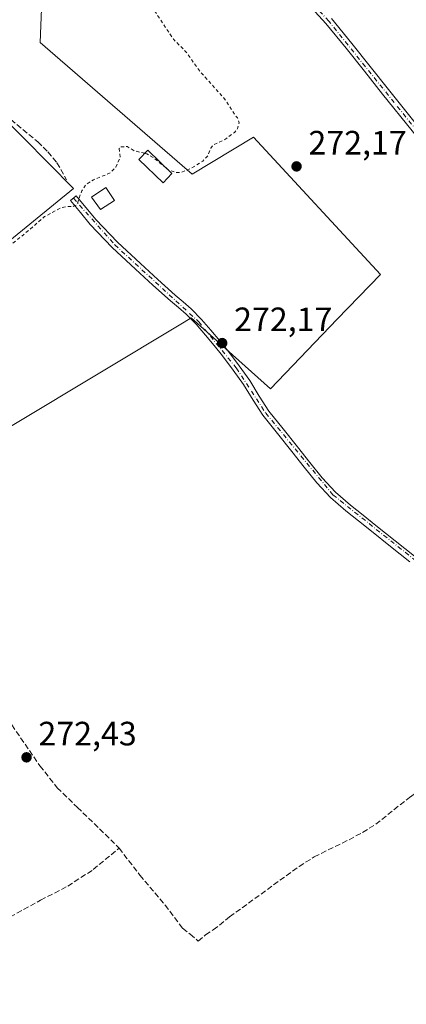
# Model space of a CAD drawing. Units: metres. Extents: x 601397 to 604875, y 4675959 to 4678324.
# Drawn here: x 603177 to 603292, y 4676262 to 4676554 of the extents above; entities that cross this region are included whole.
import ezdxf

# ---------------------------------------------------------------- set-up
doc = ezdxf.new("R2010")
doc.units = ezdxf.units.M
doc.header["$MEASUREMENT"] = 0
for name, pattern in [('DGN Style 2', [1.648017, 0.98881, -0.659207]), ('DGN Style 3', [2.307223, 1.648017, -0.659207]), ('DGN Style 4', [2.638475, 1.318413, -0.659207, 0.001648, -0.659207])]:
    doc.linetypes.add(name, pattern=pattern)
for name, color, linetype, lineweight in [('Camino Cxs', 7, 'Continuous', 0), ('Camino eje', 30, 'DGN Style 4', 13), ('Corriente artificial lineal', 4, 'DGN Style 3', 13), ('Cultivos herbáceos CxS', 92, 'Continuous', 0), ('Cultivos leñosos CxS', 92, 'Continuous', 0), ('Curva de nivel auxiliar', 30, 'DGN Style 2', 0), ('Edificación ligera Cxs', 1, 'Continuous', 0), ('Pista pavimentada Cxs', 135, 'Continuous', 0), ('Pista pavimentada eje', 135, 'DGN Style 4', 0), ('Punto de cota en terreno', 7, 'Continuous', 0), ('Rótulo de punto de cota en terreno', 7, 'Continuous', 0)]:
    doc.layers.add(name, color=color, linetype=linetype, lineweight=lineweight)
doc.styles.add('Style-Arial', font='txt')

# ---------------------------------------------------------------- blocks, each defined once
blk = doc.blocks.new('*U17')
at = {"layer": 'Cultivos herbáceos CxS', "color": 92, "linetype": 'Continuous', "lineweight": 0}
for points in [[(603170.6687, 4676526.1919, 272.99), (603192.9893, 4676503.6765, 272.9212), (603112.4913, 4676438.0233, 272.9311)], [(603150.1425, 4676418.6271, 272.4503), (603225.7975, 4676464.0191, 272.3635), (603227.8919, 4676465.2757, 272.3383), (603251.3964, 4676444.2189, 272.2518), (603271.2415, 4676464.8575, 272.2584), (603284.1049, 4676478.1493, 272.3638), (603246.3515, 4676518.8079, 272.4432), (603228.2107, 4676507.9233, 272.62), (603183.1232, 4676546.8981, 272.8226), (603183.5908, 4676559.4187, 272.9156), (603226.8075, 4676590.4981, 273.0143), (603195.1956, 4676604.6297, 272.943), (603172.5163, 4676614.7961, 272.8849)]]:
    blk.add_polyline3d(points, dxfattribs=at)
blk = doc.blocks.new('5PATER')
at = {"layer": 'Cultivos leñosos CxS', "linetype": 'Continuous', "lineweight": 0}
h = blk.add_hatch(color=51, dxfattribs=at)
edge = h.paths.add_edge_path()
edge.add_ellipse((0, 0), major_axis=(-0.11, -0.111), ratio=0.999422, start_angle=0, end_angle=360)

msp = doc.modelspace()

# ---------------------------------------------------------------- linework, layer by layer
at = {"layer": 'Camino Cxs', "color": 7, "linetype": 'Continuous', "lineweight": 0}
msp.add_polyline3d([(603292.76, 4676392.93, 272.19), (603287.06, 4676397.5, 272.16), (603281.37, 4676402.06, 272.15), (603277.55, 4676405.09, 272.15), (603273.73, 4676408.11, 272.15), (603269.2, 4676412.04, 272.17), (603265.12, 4676416.43, 272.16), (603261.44, 4676421.05, 272.16), (603257.76, 4676425.68, 272.17), (603253.45, 4676431.03, 272.18), (603249.15, 4676436.4, 272.16), (603246.24, 4676440.9, 272.24), (603243.45, 4676445.5, 272.53), (603240.39, 4676449.79, 272.65), (603237.21, 4676453.99, 272.84), (603234.68, 4676457.12, 272.91), (603232.09, 4676460.2, 272.82), (603229.35, 4676463.38, 272.83), (603226.44, 4676466.4, 272.99), (603224.1, 4676468.39, 272.91), (603221.74, 4676470.34, 272.99), (603216.55, 4676475.02, 272.91), (603211.4, 4676479.76, 272.92), (603204.46, 4676486.17, 273.09), (603197.96, 4676492.99, 273.89), (603195.03, 4676496.53, 273.88), (603192.11, 4676500.07, 272.94), (603193.78, 4676501.45, 273.29), (603199.59, 4676494.43, 274.5), (603205.98, 4676487.72, 273.1), (603212.87, 4676481.36, 273.01), (603218.01, 4676476.63, 272.93), (603223.15, 4676471.98, 273.06), (603225.49, 4676470.05, 272.97), (603227.93, 4676467.99, 273.22), (603230.95, 4676464.84, 273.13), (603233.74, 4676461.61, 273.12), (603236.35, 4676458.5, 273.29), (603238.92, 4676455.32, 273.07), (603242.14, 4676451.07, 272.89), (603245.27, 4676446.7, 272.7), (603248.08, 4676442.05, 272.23), (603250.91, 4676437.67, 272.1), (603255.14, 4676432.39, 272.14), (603259.45, 4676427.03, 272.13), (603263.14, 4676422.4, 272.12), (603266.77, 4676417.84, 272.12), (603270.71, 4676413.6, 272.15), (603275.11, 4676409.79, 272.13), (603278.9, 4676406.79, 272.09), (603282.72, 4676403.76, 272.09), (603288.42, 4676399.19, 272.13), (603294.13, 4676394.61, 272.2)], dxfattribs=at)
msp.add_polyline3d([(603292.76, 4676392.93, 272.19), (603287.06, 4676397.5, 272.16), (603281.37, 4676402.06, 272.15), (603277.55, 4676405.09, 272.15), (603273.73, 4676408.11, 272.15), (603269.2, 4676412.04, 272.17), (603265.12, 4676416.43, 272.16), (603261.44, 4676421.05, 272.16), (603257.76, 4676425.68, 272.17), (603253.45, 4676431.03, 272.18), (603249.15, 4676436.4, 272.16), (603246.24, 4676440.9, 272.24), (603243.45, 4676445.5, 272.53), (603240.39, 4676449.79, 272.65), (603237.21, 4676453.99, 272.84), (603234.68, 4676457.12, 272.91), (603232.09, 4676460.2, 272.82), (603229.35, 4676463.38, 272.83), (603226.44, 4676466.4, 272.99), (603224.1, 4676468.39, 272.91), (603221.74, 4676470.34, 272.99), (603216.55, 4676475.02, 272.91), (603211.4, 4676479.76, 272.92), (603204.46, 4676486.17, 273.09), (603197.96, 4676492.99, 273.89), (603195.03, 4676496.53, 273.88), (603192.11, 4676500.07, 272.94), (603193.78, 4676501.45, 273.29), (603199.59, 4676494.43, 274.5), (603205.98, 4676487.72, 273.1), (603212.87, 4676481.36, 273.01), (603218.01, 4676476.63, 272.93), (603223.15, 4676471.98, 273.06), (603225.49, 4676470.05, 272.97), (603227.93, 4676467.99, 273.22), (603230.95, 4676464.84, 273.13), (603233.74, 4676461.61, 273.12), (603236.35, 4676458.5, 273.29), (603238.92, 4676455.32, 273.07), (603242.14, 4676451.07, 272.89), (603245.27, 4676446.7, 272.7), (603248.08, 4676442.05, 272.23), (603250.91, 4676437.67, 272.1), (603255.14, 4676432.39, 272.14), (603259.45, 4676427.03, 272.13), (603263.14, 4676422.4, 272.12), (603266.77, 4676417.84, 272.12), (603270.71, 4676413.6, 272.15), (603275.11, 4676409.79, 272.13), (603278.9, 4676406.79, 272.09), (603282.72, 4676403.76, 272.09), (603288.42, 4676399.19, 272.13), (603294.13, 4676394.61, 272.2)], dxfattribs=at)
at = {"layer": 'Camino eje', "color": 30, "linetype": 'DGN Style 4', "lineweight": 13}
msp.add_polyline3d([(603192.95, 4676500.76, 273.08), (603205.22, 4676486.95, 273.07), (603230.15, 4676464.11, 272.99), (603241.27, 4676450.43, 272.77), (603250.03, 4676437.04, 272.13), (603269.96, 4676412.82, 272.16), (603309.85, 4676381.13, 272.19), (603319.56, 4676373.71, 272.34), (603325.38, 4676368.63, 272.4), (603328.87, 4676366.2, 272.42), (603332.26, 4676365.67, 272.5), (603334.59, 4676366.51, 272.49), (603336.8, 4676367.5, 272.43), (603337.91, 4676368.12, 272.42)], dxfattribs=at)
at = {"layer": 'Corriente artificial lineal', "color": 4, "linetype": 'DGN Style 3', "lineweight": 13}
for points in [[(603100.28, 4676604.26, 273.19), (603110.15, 4676597.26, 272.97), (603112.96, 4676594.98, 272.91), (603118.74, 4676589.25, 273), (603121.77, 4676585.92, 273.02), (603129.61, 4676576.64, 273.03), (603134.97, 4676569.93, 272.97), (603140.18, 4676564.18, 273.05), (603144.87, 4676559.75, 273.01), (603156.92, 4676550.1, 273.01), (603159.32, 4676547.13, 273.04), (603169.16, 4676530.98, 272.89), (603172.14, 4676526.48, 273), (603174.4, 4676524.06, 273.02), (603182.37, 4676517.5, 272.87), (603185.34, 4676514.5, 272.82), (603188.07, 4676511.29, 272.82), (603190.94, 4676506.23, 272.92)], [(603206.54, 4676308.1, 272.47), (603212.64, 4676300.1, 272.49), (603220.18, 4676291.23, 272.31), (603225.34, 4676284.35, 272.41), (603227.59, 4676282.63, 272.44), (603230, 4676280.55, 272.46), (603232.16, 4676282.43, 272.41), (603234.46, 4676283.88, 272.38), (603239.28, 4676287.74, 272.37), (603259.9, 4676302.68, 272.42), (603264.4, 4676305.52, 272.5), (603274.72, 4676310.62, 272.31), (603278.75, 4676312.79, 272.28), (603282.65, 4676315.17, 272.33), (603292.65, 4676323.15, 272.35), (603304.44, 4676331.41, 272.27), (603328.69, 4676351.99, 272.33), (603338.29, 4676361.39, 272.58)], [(603173.35, 4676346.53, 272.42), (603183.01, 4676332.51, 272.57), (603188.17, 4676326.02, 272.63), (603194.12, 4676320.2, 272.4), (603200.73, 4676313.85, 272.4), (603206.54, 4676308.1, 272.47)], [(603135.17, 4676265.23, 272.56), (603144.04, 4676270.77, 272.49), (603153.9, 4676276.59, 272.49), (603183.23, 4676292.67, 272.59), (603191.28, 4676296.87, 272.63), (603198.85, 4676301.77, 272.61), (603206.54, 4676308.1, 272.47)]]:
    msp.add_polyline3d(points, dxfattribs=at)
at = {"layer": 'Cultivos herbáceos CxS', "color": 92, "linetype": 'Continuous', "lineweight": 0}
for points in [[(603150.14, 4676418.63, 272.45), (603225.8, 4676464.02, 272.36), (603227.89, 4676465.28, 272.34), (603251.4, 4676444.22, 272.25), (603271.24, 4676464.86, 272.26), (603284.1, 4676478.15, 272.36), (603246.35, 4676518.81, 272.44), (603228.21, 4676507.92, 272.62), (603183.12, 4676546.9, 272.82), (603183.59, 4676559.42, 272.92), (603226.81, 4676590.5, 273.01), (603195.2, 4676604.63, 272.94), (603172.52, 4676614.8, 272.88)], [(603170.67, 4676526.19, 272.99), (603192.99, 4676503.68, 272.92), (603112.49, 4676438.02, 272.93)]]:
    msp.add_polyline3d(points, dxfattribs=at)
at = {"layer": 'Cultivos leñosos CxS', "color": 92, "linetype": 'Continuous', "lineweight": 0}
for points in [[(603172.52, 4676614.8, 272.88), (603195.2, 4676604.63, 272.94), (603226.81, 4676590.5, 273.01), (603183.59, 4676559.42, 272.92), (603183.12, 4676546.9, 272.82), (603228.21, 4676507.92, 272.62), (603246.35, 4676518.81, 272.44), (603284.1, 4676478.15, 272.36), (603271.24, 4676464.86, 272.26), (603251.4, 4676444.22, 272.25), (603227.89, 4676465.28, 272.34), (603225.8, 4676464.02, 272.36), (603150.14, 4676418.63, 272.45)], [(603150.14, 4676418.63, 272.45), (603225.8, 4676464.02, 272.36), (603227.89, 4676465.28, 272.34), (603251.4, 4676444.22, 272.25), (603271.24, 4676464.86, 272.26), (603284.1, 4676478.15, 272.36), (603246.35, 4676518.81, 272.44), (603228.21, 4676507.92, 272.62), (603183.12, 4676546.9, 272.82), (603183.59, 4676559.42, 272.92), (603226.81, 4676590.5, 273.01), (603195.2, 4676604.63, 272.94), (603172.52, 4676614.8, 272.88)], [(603112.49, 4676438.02, 272.93), (603192.99, 4676503.68, 272.92), (603170.67, 4676526.19, 272.99)], [(603170.67, 4676526.19, 272.99), (603192.99, 4676503.68, 272.92), (603112.49, 4676438.02, 272.93)]]:
    msp.add_polyline3d(points, dxfattribs=at)
at = {"layer": 'Curva de nivel auxiliar', "color": 30, "linetype": 'DGN Style 2', "lineweight": 0, "elevation": 272.5, "flags": 128}
for points in [[(603715.95, 4676201.47), (603717.22, 4676200.39), (603718.33, 4676198.79), (603720.42, 4676193.18), (603722.22, 4676191.49), (603724.5, 4676190.03), (603725.13, 4676189.86), (603725.86, 4676190.13), (603727.53, 4676192.74), (603728.17, 4676192.8), (603730.41, 4676189.52), (603731.84, 4676186.14), (603731.74, 4676184.93), (603730.97, 4676185.01), (603728.12, 4676187.66), (603727.13, 4676188.1), (603724.77, 4676188.01), (603721.66, 4676187.08), (603718.95, 4676185.28), (603715.1, 4676181.21), (603711.55, 4676179.61), (603709.97, 4676178.45), (603708.51, 4676176.62), (603705.84, 4676172.1), (603704.55, 4676171.57), (603703.56, 4676171.69), (603701.5, 4676172.92), (603698.56, 4676175.57), (603697.37, 4676177.1), (603695.66, 4676180.56), (603694.2, 4676182.6), (603688.67, 4676187.77), (603678.45, 4676195.48), (603665.78, 4676203.85), (603657.63, 4676208.46), (603646.73, 4676212.83), (603633.55, 4676219.49), (603631.29, 4676219.99), (603627.1, 4676219.49), (603624.45, 4676220.27), (603622.17, 4676222.03), (603619.9, 4676225.38), (603616.65, 4676227.66), (603612.83, 4676230.93), (603605.51, 4676234.56), (603598.01, 4676237.81), (603591.95, 4676239.51), (603586.93, 4676241.75), (603581.13, 4676243.78), (603578.08, 4676244.41), (603574.07, 4676244.24), (603570.99, 4676243.17), (603569.04, 4676241.43), (603566.87, 4676237.4), (603565.59, 4676236.24), (603563.35, 4676236.19), (603558.96, 4676237.84), (603558.14, 4676239.06), (603558.35, 4676240.59), (603563.78, 4676246.91), (603564.52, 4676248.79), (603564.3, 4676250.12), (603562.91, 4676251.8), (603557.42, 4676256.51), (603545.22, 4676264.03), (603539.47, 4676266.39), (603526.97, 4676269.14), (603519.96, 4676271.66), (603517.95, 4676272.76), (603513.53, 4676276.63), (603509.53, 4676278.83), (603500.68, 4676281.98), (603497.82, 4676283.48), (603493.38, 4676284.37), (603479.18, 4676289.46), (603457.64, 4676298.65), (603437.4, 4676306.2), (603428.84, 4676310), (603421.4, 4676312.39), (603406.46, 4676315.53), (603399.9, 4676317.29), (603388.44, 4676318.53), (603384.29, 4676318.48), (603383.05, 4676317.98), (603382.47, 4676317.21), (603382.24, 4676314.7), (603381.35, 4676311.21), (603382.04, 4676306.52), (603381.68, 4676306), (603380.96, 4676306.07), (603377.33, 4676309.44), (603372.86, 4676314.92), (603368.04, 4676319.21), (603359.84, 4676329.55), (603353.8, 4676336.13), (603352.78, 4676337.73), (603352.52, 4676339.45), (603353.33, 4676341.45), (603353.96, 4676341.84), (603354.77, 4676341.85), (603357.11, 4676340.28), (603364.16, 4676332.48), (603367.87, 4676330.09), (603374.69, 4676327.66), (603382.28, 4676326.18), (603385.4, 4676326.34), (603386.14, 4676326.85), (603386.94, 4676328.01), (603387.41, 4676330.1), (603387.31, 4676332.54), (603385.52, 4676337.79), (603382.23, 4676341.89), (603381.4, 4676345.44), (603379.79, 4676346.45), (603378.2, 4676348.07), (603376.61, 4676350.76), (603372.42, 4676355.69), (603370.27, 4676360.57), (603368.41, 4676362.37), (603368.4, 4676363.79), (603369.57, 4676366.21), (603368.07, 4676370.34), (603367.5, 4676371.14), (603364.51, 4676373.18), (603361.53, 4676374.72), (603360.75, 4676375.69), (603361.01, 4676376.24), (603361.83, 4676376.77), (603368.22, 4676379.45), (603375.87, 4676380.8), (603382.2, 4676384.05), (603388.14, 4676385.65), (603390.98, 4676387.74), (603391.98, 4676389.26), (603392.32, 4676390.42), (603391.83, 4676394.7), (603382.19, 4676414.05), (603380.98, 4676418.02), (603379.66, 4676421.04), (603374.43, 4676428.27), (603368.28, 4676433.98), (603367.53, 4676435.39), (603367.51, 4676436.86), (603369.31, 4676440.77), (603372.52, 4676444.42), (603374.1, 4676447.24), (603375.25, 4676448.58), (603382.63, 4676454.37), (603390.89, 4676459.38), (603395.38, 4676462.69), (603402.32, 4676466.29), (603407.76, 4676471.73), (603410.72, 4676476.59), (603411.88, 4676478.82), (603415.63, 4676483.92), (603418.67, 4676492.36), (603423.44, 4676499.45), (603424.37, 4676503.62), (603425.45, 4676504.75), (603427.9, 4676506.38), (603433.45, 4676512), (603436.1, 4676516.6), (603438.66, 4676522.77), (603439.5, 4676523.33), (603440.38, 4676523.32), (603443.45, 4676521.18), (603444.45, 4676519.98), (603444.61, 4676517.92), (603443.02, 4676513.9), (603431.97, 4676497.79), (603430.57, 4676493.99), (603429.96, 4676490.41), (603428.98, 4676488.62), (603424.41, 4676482.55), (603418.47, 4676478.12), (603416.68, 4676476.12), (603412, 4676469.29), (603410.79, 4676464.88), (603409.54, 4676462.74), (603406.99, 4676460.56), (603401.67, 4676457.46), (603400.51, 4676456.22), (603400, 4676455.16), (603399.68, 4676451.21), (603400.52, 4676447.46), (603401.62, 4676445.24), (603404.46, 4676441.41), (603408.13, 4676434.04), (603409.43, 4676430.2), (603411.76, 4676426.39), (603412.12, 4676425.07), (603411.9, 4676424.3), (603411.06, 4676423.57), (603406.61, 4676423.4), (603405.27, 4676422.5), (603404.41, 4676420.53), (603405.21, 4676416.91), (603404.59, 4676415.91), (603402.56, 4676415.45), (603399.24, 4676416.08), (603398.16, 4676415.99), (603393.77, 4676414.05), (603388.53, 4676413.91), (603387.01, 4676413.13), (603386.06, 4676411.95), (603386.05, 4676410.89), (603387.41, 4676408.26), (603390.14, 4676405.7), (603394.36, 4676400.91), (603394.91, 4676395.05), (603395.63, 4676393.16), (603396.92, 4676392.7), (603398.67, 4676392.99), (603401.16, 4676393.92), (603406.21, 4676396.65), (603411.08, 4676396.96), (603417.68, 4676399.22), (603420.44, 4676400.76), (603422.77, 4676404.02), (603423.73, 4676403.82), (603424.37, 4676403.28), (603427.77, 4676397.86), (603429.67, 4676397.31), (603436.68, 4676399.93), (603441.95, 4676400.57), (603443.63, 4676401.07), (603449.2, 4676403.43), (603452.73, 4676406.2), (603454.65, 4676407.22), (603455.7, 4676407.16), (603456.52, 4676405.94), (603457.27, 4676405.42), (603459.74, 4676404.81), (603463.8, 4676407.04), (603472.18, 4676409.12), (603473.18, 4676409.7), (603473.9, 4676410.71), (603474.18, 4676412.48), (603473.85, 4676413.73), (603473.01, 4676414.05), (603470.36, 4676413.83), (603469.4, 4676414.15), (603467.46, 4676416.45), (603467.33, 4676418.76), (603467.96, 4676420.09), (603469.35, 4676421.37), (603474.68, 4676423.46), (603476.15, 4676424.36), (603477.06, 4676425.61), (603477.18, 4676427.1), (603476.31, 4676430.66), (603474.71, 4676435.25), (603472.11, 4676445.43), (603469.2, 4676453.66), (603467.1, 4676460.89), (603466.12, 4676465.44), (603462.84, 4676475.94), (603460.86, 4676483.83), (603458.21, 4676497.62), (603456.93, 4676501.88), (603454.98, 4676510.93), (603454.38, 4676523.29), (603453.86, 4676526.5), (603452.5, 4676530.21), (603451.53, 4676531.24), (603450.54, 4676531.74), (603447.6, 4676532.18), (603441.9, 4676531.14), (603437.54, 4676531.38), (603435.71, 4676531.84), (603435.04, 4676533.22), (603435.63, 4676535.32), (603437.78, 4676538.61), (603439.6, 4676540.46), (603441.68, 4676541.74), (603443.99, 4676542.02), (603447.78, 4676540.8), (603451.35, 4676541.37), (603453.48, 4676540.43), (603454.22, 4676541.04), (603454.74, 4676543.22), (603455.31, 4676548.61), (603455.06, 4676556.22), (603455.58, 4676563.22), (603455.14, 4676568.86), (603456.03, 4676577.85), (603459.54, 4676595.9), (603463.45, 4676609.59), (603463.75, 4676611.53), (603463.54, 4676613.32), (603462.82, 4676615), (603459.6, 4676619.92), (603454.47, 4676625.05), (603451.89, 4676629.26), (603444.96, 4676636.68), (603440.06, 4676642.82), (603436.6, 4676646.1), (603432.77, 4676650.76), (603429.79, 4676653.73), (603426.53, 4676658.9), (603424.78, 4676660.65), (603421.85, 4676662.25), (603420.68, 4676663.27), (603417.45, 4676669.11), (603415.22, 4676672.37), (603412.57, 4676675.49), (603408.84, 4676685.45), (603404.41, 4676695.29), (603403.45, 4676699.33), (603404.13, 4676705.66), (603403.84, 4676707.31), (603403.34, 4676707.67), (603402.22, 4676707.48), (603399.58, 4676705.56), (603396.83, 4676704.21), (603396.78, 4676703.72), (603397.89, 4676702.02), (603398.57, 4676696.86), (603398.17, 4676693.92), (603397.73, 4676693.01), (603397.06, 4676692.51), (603395.76, 4676692.59), (603394.49, 4676693.61), (603390.46, 4676700.53), (603390.04, 4676702.13), (603391.1, 4676704.68), (603392.09, 4676705.67), (603394.05, 4676706.86), (603396.11, 4676709.5), (603398.58, 4676711.58), (603399.89, 4676713.35), (603400.39, 4676715.73), (603399.96, 4676720.42), (603399.26, 4676722.8), (603396.85, 4676727.7), (603394.04, 4676735.94), (603390.34, 4676743.42), (603388.32, 4676749.1), (603384.42, 4676758.15), (603380.02, 4676767.17), (603377.08, 4676774.5), (603375.9, 4676776.73), (603372.1, 4676781.24), (603369.55, 4676785.29), (603367.16, 4676788.38), (603361.59, 4676793), (603358.85, 4676795.8), (603348.39, 4676810.41), (603346.22, 4676812.86), (603341.27, 4676817.19), (603339.82, 4676819.19), (603337.45, 4676823.76), (603332.77, 4676828.95), (603330.63, 4676830.3), (603329.02, 4676830.26), (603327.1, 4676829.1), (603326.16, 4676827.44), (603326.36, 4676826.61), (603329.72, 4676820.9), (603331.79, 4676819.01), (603335.06, 4676817.08), (603336.09, 4676815.36), (603335.9, 4676813.51), (603334.59, 4676811.63), (603332.62, 4676810.14), (603330.94, 4676809.9), (603328.7, 4676811.3), (603319.85, 4676821.04), (603316.22, 4676825.94), (603314, 4676830.05), (603307.47, 4676835.25), (603305.08, 4676838.56), (603298.51, 4676844.32), (603296.03, 4676847.23), (603294.88, 4676847.97), (603293.64, 4676847.9), (603291.92, 4676846.43), (603289.22, 4676841.72), (603279.48, 4676831.2), (603273.97, 4676824.52), (603272.29, 4676823.17), (603270.94, 4676823.4), (603268.84, 4676825.7), (603268.51, 4676826.61), (603268.62, 4676827.56), (603269.76, 4676828.83), (603273.75, 4676831.47), (603275.45, 4676833.23), (603275.97, 4676834.36), (603275.82, 4676836.42), (603281.78, 4676845.04), (603284.04, 4676851.04), (603283.96, 4676853.79), (603282.77, 4676856.6), (603279.79, 4676859.68), (603275.55, 4676862.3), (603271.72, 4676863.53), (603268.23, 4676863.08), (603240.27, 4676847.32), (603178.8, 4676811.14), (603168.71, 4676803.75), (603166.09, 4676802.35), (603160.14, 4676800.09), (603154.51, 4676796.27), (603153.02, 4676794.5), (603151.29, 4676790.43), (603148.21, 4676786.99), (603147.56, 4676785.44), (603147.47, 4676783.67), (603148.62, 4676780.06), (603150.82, 4676777.45), (603153.46, 4676775.47), (603154.5, 4676775.14), (603156.07, 4676775.28), (603161.83, 4676778.08), (603164.29, 4676780.11), (603180.24, 4676804.36), (603182.45, 4676806.33), (603183.29, 4676806.45), (603183.9, 4676806.12), (603183.97, 4676804.72), (603182.35, 4676801.26), (603173.76, 4676790.03), (603169.22, 4676782.06), (603164.91, 4676775.59), (603163.78, 4676772.64), (603163.84, 4676771.62), (603164.44, 4676770.41), (603165.34, 4676769.85), (603166.81, 4676769.89), (603169.81, 4676768.32), (603171.66, 4676765.88), (603174.43, 4676764.06), (603179.23, 4676759.93), (603180.13, 4676758.43), (603180.23, 4676756.36), (603179.61, 4676755.69), (603178.85, 4676755.51), (603176.26, 4676756.37), (603172.97, 4676758.51), (603161, 4676768.27), (603158.85, 4676769.18), (603156.21, 4676769.15), (603154.1, 4676768.34), (603140.13, 4676754.01), (603134.33, 4676745.54), (603133.08, 4676741.88), (603133.15, 4676738.28), (603134.6, 4676735.24), (603139.33, 4676729.96), (603143.48, 4676724.37), (603146.61, 4676718.18), (603150.77, 4676706.58), (603151.56, 4676700.8), (603150.17, 4676695.42), (603145.98, 4676690.1), (603141.73, 4676686.27), (603129.89, 4676673.22), (603127.94, 4676669.96), (603127.32, 4676666.11), (603126.26, 4676664.48), (603119.1, 4676661.57), (603113.16, 4676659.83), (603111.51, 4676659.07), (603110.57, 4676658.26), (603110.67, 4676657.86), (603111.67, 4676657.64), (603113.99, 4676657.96), (603136.29, 4676664.47), (603144.44, 4676666.27), (603150.67, 4676668.69), (603155.82, 4676669.36), (603163.01, 4676672.36), (603167.85, 4676673.56), (603173.49, 4676675.51), (603182.47, 4676676.98), (603190.03, 4676678.98), (603191.83, 4676679.93), (603192.96, 4676681.76), (603193.55, 4676682.16), (603195.25, 4676682.28), (603196.22, 4676681.81), (603196.57, 4676680.87), (603196.14, 4676679.42), (603187.04, 4676663.59), (603178.8, 4676647.05), (603176.05, 4676640.22), (603173.64, 4676635.49), (603170.62, 4676627.49), (603170.03, 4676624.34), (603170.11, 4676621.92), (603171.51, 4676619.54), (603173.87, 4676618.07), (603176.54, 4676617.5), (603186.23, 4676616.45), (603197.96, 4676612.43), (603213.2, 4676604.06), (603220.59, 4676600.84), (603230.32, 4676595.2), (603237.32, 4676590.17), (603241.88, 4676588.26), (603243.48, 4676586.82), (603244.46, 4676583.86), (603244.53, 4676580.73), (603243.84, 4676579.28), (603243.06, 4676578.73), (603242.14, 4676578.57), (603239.36, 4676579.79), (603231.53, 4676585.57), (603228.61, 4676587.29), (603224.94, 4676588.42), (603222.25, 4676587.88), (603220.81, 4676586.76), (603218.85, 4676584.3), (603218.03, 4676582.74), (603217.46, 4676580.05), (603216.87, 4676579.1), (603211.47, 4676573.66), (603209.89, 4676570.7), (603209.31, 4676568.27), (603209.75, 4676566.42), (603211.39, 4676563.12), (603215.46, 4676558.58), (603222.64, 4676547.89), (603226.62, 4676543.84), (603230.13, 4676538.78), (603238.02, 4676529.95), (603240.96, 4676525.28), (603241.66, 4676524.63), (603242.09, 4676523.14), (603241.62, 4676521.38), (603240.76, 4676520.27), (603238.09, 4676518.27), (603234.4, 4676516.5), (603233.71, 4676515.57), (603232.78, 4676513.27), (603231.3, 4676511.76), (603228.04, 4676509.73), (603225.16, 4676508.47), (603223.41, 4676508.34), (603221.1, 4676509.21), (603220.45, 4676509.73)], [(603214.14, 4676514.07), (603210.97, 4676514.83), (603208.9, 4676516.08), (603206.77, 4676515.93), (603206.52, 4676515.45), (603206.79, 4676512.78), (603205.5, 4676509.96), (603203.7, 4676508.16), (603198.9, 4676506.24), (603196.73, 4676504.82), (603195.43, 4676502.96), (603193.95, 4676498.77), (603192.99, 4676498.35), (603190.84, 4676498.28), (603189.04, 4676497.82), (603184.38, 4676495.29), (603178.2, 4676489.97), (603164.33, 4676479.02), (603159.17, 4676474.44), (603148.88, 4676466.78), (603132.74, 4676453.35), (603127.58, 4676449.47), (603120.93, 4676443.41), (603115.46, 4676439.47), (603113.54, 4676437.62), (603112.65, 4676436.04), (603112.72, 4676433.82), (603115.73, 4676426.21), (603116.77, 4676425.19), (603120.08, 4676423.24), (603125.46, 4676416.61), (603130.04, 4676412.01), (603133.11, 4676407.78), (603133.67, 4676406.04), (603133.57, 4676404.44), (603132.19, 4676403.28), (603126.99, 4676402.95), (603124.78, 4676402.21), (603120.85, 4676399.3), (603116.91, 4676397.26), (603111.64, 4676393.55), (603102.68, 4676388.26), (603097.86, 4676384.59), (603093.51, 4676381.9), (603082.12, 4676373.71), (603081.61, 4676372.62)], [(603220.45, 4676509.73), (603216.76, 4676512.71), (603214.75, 4676513.92), (603214.14, 4676514.07)]]:
    msp.add_lwpolyline(points, dxfattribs=at)
at = {"layer": 'Edificación ligera Cxs', "color": 1, "linetype": 'Continuous', "lineweight": 0}
for points in [[(603222.18, 4676508.07, 274.44), (603219.57, 4676505.36, 273.7), (603212.4, 4676512.26, 273.64), (603215.01, 4676514.97, 273.2), (603222.18, 4676508.07, 274.44)], [(603205.17, 4676500.03, 273.58), (603200.96, 4676497.39, 274.87), (603198.33, 4676501.04, 274.35), (603202.58, 4676503.94, 274.02), (603205.17, 4676500.03, 273.58)]]:
    msp.add_polyline3d(points, dxfattribs=at)
for points in [[(603222.18, 4676508.07, 274.44), (603219.57, 4676505.36, 274.44), (603212.4, 4676512.26, 274.44), (603215.01, 4676514.97, 274.44)], [(603205.17, 4676500.03, 274.87), (603200.96, 4676497.39, 274.87), (603198.33, 4676501.04, 274.87), (603202.58, 4676503.94, 274.87)]]:
    msp.add_3dface(points, dxfattribs=at)
at = {"layer": 'Pista pavimentada Cxs', "color": 135, "linetype": 'Continuous', "lineweight": 0}
for points in [[(603293.46, 4676520.75, 272.4), (603284.68, 4676531.63, 272.38), (603279.28, 4676538.45, 272.38), (603273.88, 4676545.28, 272.39), (603267.88, 4676552.54, 272.41), (603261.47, 4676559.42, 272.37)], [(603336.4, 4676368.5, 272.44), (603333.46, 4676375.62, 272.45), (603332.31, 4676384.68, 272.43), (603333.42, 4676393.75, 272.5), (603336.78, 4676402.54, 272.5), (603347.13, 4676420.57, 272.7), (603348.17, 4676427.77, 272.61), (603347.84, 4676434.25, 272.53), (603341.6, 4676450.9, 272.48), (603335.67, 4676461.62, 272.42), (603319.54, 4676485.84, 272.35), (603307.23, 4676502.4, 272.42), (603304.38, 4676506.39, 272.43), (603301.53, 4676510.37, 272.41), (603297.57, 4676515.61, 272.44), (603293.46, 4676520.75, 272.4), (603284.68, 4676531.63, 272.38), (603279.28, 4676538.45, 272.38), (603273.88, 4676545.28, 272.39), (603267.88, 4676552.54, 272.41), (603261.47, 4676559.42, 272.37)], [(603269.52, 4676553.98, 272.34), (603275.58, 4676546.66, 272.37), (603280.99, 4676539.81, 272.37), (603286.39, 4676533, 272.39), (603290.78, 4676527.57, 272.39), (603295.17, 4676522.12, 272.44)], [(603269.52, 4676553.98, 272.34), (603275.58, 4676546.66, 272.37), (603280.99, 4676539.81, 272.37), (603286.39, 4676533, 272.39), (603290.78, 4676527.57, 272.39), (603295.17, 4676522.12, 272.44)]]:
    msp.add_polyline3d(points, dxfattribs=at)
at = {"layer": 'Pista pavimentada eje', "color": 135, "linetype": 'DGN Style 4', "lineweight": 0}
msp.add_polyline3d([(603337.91, 4676368.12, 272.42), (603334.68, 4676375.95, 272.44), (603333.57, 4676384.68, 272.42), (603334.65, 4676393.45, 272.48), (603337.92, 4676402.01, 272.48), (603348.33, 4676420.16, 272.63), (603349.43, 4676427.71, 272.7), (603349.08, 4676434.51, 272.61), (603342.74, 4676451.43, 272.6), (603336.74, 4676462.27, 272.49), (603320.56, 4676486.57, 272.4), (603298.44, 4676516.29, 272.52), (603268.7, 4676553.26, 272.37), (603262.25, 4676560.19, 272.36), (603236.2, 4676584.86, 272.73)], dxfattribs=at)

# ---------------------------------------------------------------- block references
at = {"layer": 'Cultivos herbáceos CxS', "color": 92, "linetype": 'Continuous', "lineweight": 0}
msp.add_blockref('*U17', (0, 0), dxfattribs=at)
at = {"layer": 'Punto de cota en terreno', "color": 7, "linetype": 'Continuous', "lineweight": 0, "xscale": 10, "yscale": 10, "zscale": 10}
for p in [(603259.15, 4676510.18, 272.17), (603237.09, 4676457.82, 272.17), (603179.04, 4676335.03, 272.43)]:
    msp.add_blockref('5PATER', p, dxfattribs=at)

# ---------------------------------------------------------------- texts
at = {"layer": 'Rótulo de punto de cota en terreno', "color": 7, "linetype": 'Continuous', "lineweight": 0, "style": 'Style-Arial'}
for s, p in [('272,17', (603262.68, 4676513.71)), ('272,17', (603240.62, 4676461.35)), ('272,43', (603182.57, 4676338.56))]:
    msp.add_text(s, height=7, dxfattribs=at).set_placement(p)

doc.saveas('drawing.dxf')
